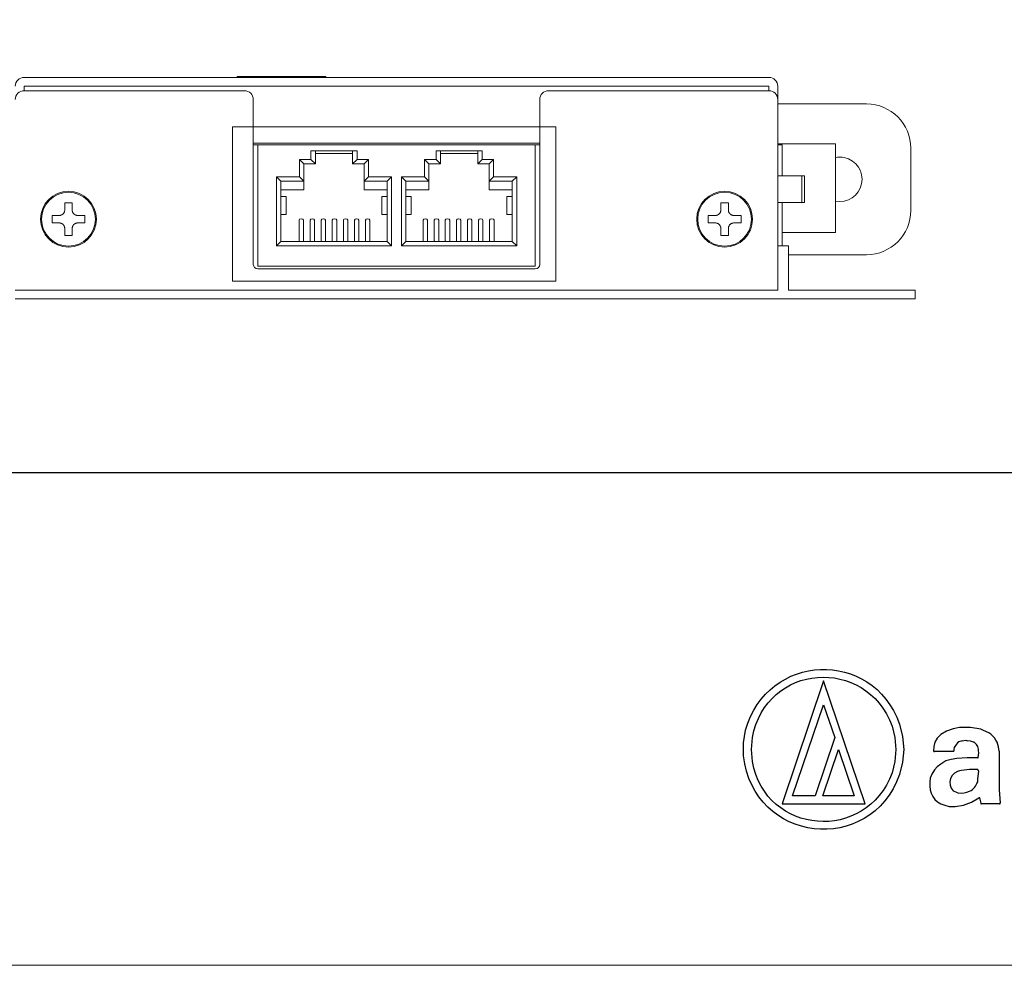
# Model space of a CAD drawing. Units: millimetres. Extents: x 11 to 200, y 64 to 233.
# Drawn here: x 53 to 93, y 64 to 102 of the extents above; entities that cross this region are included whole.
import ezdxf

# ---------------------------------------------------------------- set-up
doc = ezdxf.new("R2010")
doc.units = ezdxf.units.MM
doc.header["$MEASUREMENT"] = 0
doc.layers.add('_U+5716_U+5C64 1', color=7, linetype='Continuous', lineweight=0)

# ---------------------------------------------------------------- blocks, each defined once
blk = doc.blocks.new('Block_0')
at = {"layer": '_U+5716_U+5C64 1', "color": 7, "lineweight": 15}
for p, q in [((89.041, 91.274), (89.041, 90.915)), ((89.041, 90.915), (87.242, 90.915))]:
    blk.add_line(p, q, dxfattribs=at)
blk = doc.blocks.new('Block_1')
at = {"layer": '_U+5716_U+5C64 1', "color": 7, "lineweight": 15}
for p, q in [((46.931, 91.274), (46.931, 90.915)), ((46.931, 90.915), (48.73, 90.915)), ((83.463, 90.915), (87.242, 90.915))]:
    blk.add_line(p, q, dxfattribs=at)
blk = doc.blocks.new('Block_2')
at = {"layer": '_U+5716_U+5C64 1', "color": 7, "lineweight": 15}
for points in [[(52.869, 99.912), (52.671, 99.912), (52.51, 99.752), (52.51, 99.553)], [(83.463, 99.553), (83.463, 99.751), (83.301, 99.912), (83.103, 99.912)], [(48.91, 98.833), (47.916, 98.833), (47.111, 98.027), (47.111, 97.033)], [(88.861, 97.033), (88.861, 98.027), (88.056, 98.833), (87.062, 98.833)], [(47.111, 94.514), (47.111, 93.52), (47.916, 92.714), (48.91, 92.714)], [(87.062, 92.714), (88.056, 92.714), (88.861, 93.52), (88.861, 94.514)]]:
    blk.add_open_spline(points, degree=3, dxfattribs=at)
at = {"layer": '_U+5716_U+5C64 1', "color": 7, "lineweight": 9}
for points in [[(52.869, 99.373), (52.671, 99.373), (52.51, 99.212), (52.51, 99.013)], [(62.173, 99.013), (62.173, 99.212), (62.012, 99.373), (61.814, 99.373)], [(74.159, 99.373), (73.96, 99.373), (73.799, 99.212), (73.799, 99.013)], [(83.463, 99.013), (83.463, 99.212), (83.301, 99.373), (83.103, 99.373)], [(64.117, 94.172), (64.067, 94.172), (64.027, 94.148), (64.027, 94.118)], [(64.207, 94.118), (64.207, 94.148), (64.167, 94.172), (64.117, 94.172)], [(64.567, 94.172), (64.517, 94.172), (64.477, 94.148), (64.477, 94.118)], [(64.657, 94.118), (64.657, 94.148), (64.617, 94.172), (64.567, 94.172)], [(65.017, 94.172), (64.967, 94.172), (64.927, 94.148), (64.927, 94.118)], [(65.107, 94.118), (65.107, 94.148), (65.067, 94.172), (65.017, 94.172)], [(65.467, 94.172), (65.417, 94.172), (65.377, 94.148), (65.377, 94.118)], [(65.557, 94.118), (65.557, 94.148), (65.516, 94.172), (65.467, 94.172)], [(65.917, 94.172), (65.867, 94.172), (65.827, 94.148), (65.827, 94.118)], [(66.007, 94.118), (66.007, 94.148), (65.966, 94.172), (65.917, 94.172)], [(66.366, 94.172), (66.317, 94.172), (66.277, 94.148), (66.277, 94.118)], [(66.456, 94.118), (66.456, 94.148), (66.416, 94.172), (66.366, 94.172)], [(66.816, 94.172), (66.767, 94.172), (66.727, 94.148), (66.727, 94.118)], [(66.906, 94.118), (66.906, 94.148), (66.866, 94.172), (66.816, 94.172)], [(69.156, 94.172), (69.106, 94.172), (69.066, 94.148), (69.066, 94.118)], [(69.246, 94.118), (69.246, 94.148), (69.206, 94.172), (69.156, 94.172)], [(69.606, 94.172), (69.556, 94.172), (69.516, 94.148), (69.516, 94.118)], [(69.696, 94.118), (69.696, 94.148), (69.655, 94.172), (69.606, 94.172)], [(70.056, 94.172), (70.006, 94.172), (69.966, 94.148), (69.966, 94.118)], [(70.146, 94.118), (70.146, 94.148), (70.105, 94.172), (70.056, 94.172)], [(70.505, 94.172), (70.456, 94.172), (70.416, 94.148), (70.416, 94.118)], [(70.596, 94.118), (70.596, 94.148), (70.555, 94.172), (70.505, 94.172)], [(70.955, 94.172), (70.906, 94.172), (70.866, 94.148), (70.866, 94.118)], [(71.045, 94.118), (71.045, 94.148), (71.005, 94.172), (70.955, 94.172)], [(71.405, 94.172), (71.355, 94.172), (71.315, 94.148), (71.315, 94.118)], [(71.495, 94.118), (71.495, 94.148), (71.455, 94.172), (71.405, 94.172)], [(71.855, 94.172), (71.805, 94.172), (71.765, 94.148), (71.765, 94.118)], [(71.945, 94.118), (71.945, 94.148), (71.905, 94.172), (71.855, 94.172)], [(62.173, 92.318), (62.173, 92.219), (62.254, 92.138), (62.353, 92.138)], [(73.619, 92.138), (73.718, 92.138), (73.799, 92.219), (73.799, 92.318)]]:
    blk.add_open_spline(points, degree=3, dxfattribs=at)
for points, knots in [([(49.09, 95.773), (49.09, 96.271), (49.493, 96.673), (49.99, 96.673), (50.487, 96.673), (50.89, 96.271), (50.89, 95.773), (50.89, 95.276), (50.487, 94.874), (49.99, 94.874), (49.493, 94.874), (49.09, 95.276), (49.09, 95.773)], [0, 0, 0, 0, 1, 1, 1, 2, 2, 2, 3, 3, 3, 4, 4, 4, 4]), ([(85.802, 94.892), (86.289, 94.793), (86.765, 95.107), (86.864, 95.593), (86.963, 96.08), (86.649, 96.556), (86.162, 96.655), (86.043, 96.679), (85.921, 96.679), (85.802, 96.655)], [0, 0, 0, 0, 1, 1, 1, 2, 2, 2, 3, 3, 3, 3]), ([(53.535, 94.154), (53.535, 94.78), (54.043, 95.288), (54.669, 95.288), (55.295, 95.288), (55.803, 94.78), (55.803, 94.154), (55.803, 93.528), (55.295, 93.02), (54.669, 93.02), (54.043, 93.02), (53.535, 93.528), (53.535, 94.154)], [0, 0, 0, 0, 1, 1, 1, 2, 2, 2, 3, 3, 3, 4, 4, 4, 4]), ([(53.576, 94.154), (53.576, 94.757), (54.066, 95.247), (54.669, 95.247), (55.273, 95.247), (55.762, 94.757), (55.762, 94.154), (55.762, 93.55), (55.273, 93.061), (54.669, 93.061), (54.066, 93.061), (53.576, 93.55), (53.576, 94.154)], [0, 0, 0, 0, 1, 1, 1, 2, 2, 2, 3, 3, 3, 4, 4, 4, 4]), ([(80.169, 94.154), (80.169, 94.78), (80.677, 95.288), (81.303, 95.288), (81.929, 95.288), (82.437, 94.78), (82.437, 94.154), (82.437, 93.528), (81.929, 93.02), (81.303, 93.02), (80.677, 93.02), (80.169, 93.528), (80.169, 94.154)], [0, 0, 0, 0, 1, 1, 1, 2, 2, 2, 3, 3, 3, 4, 4, 4, 4]), ([(80.21, 94.154), (80.21, 94.757), (80.699, 95.247), (81.303, 95.247), (81.907, 95.247), (82.396, 94.757), (82.396, 94.154), (82.396, 93.55), (81.907, 93.061), (81.303, 93.061), (80.699, 93.061), (80.21, 93.55), (80.21, 94.154)], [0, 0, 0, 0, 1, 1, 1, 2, 2, 2, 3, 3, 3, 4, 4, 4, 4])]:
    blk.add_open_spline(points, degree=3, knots=knots, dxfattribs=at)
blk = doc.blocks.new('Block_3')
at = {"layer": '_U+5716_U+5C64 1', "color": 7, "lineweight": 9}
for points, knots in [([(54.291, 94.305), (54.306, 94.305), (54.321, 94.306), (54.335, 94.309), (54.342, 94.311), (54.349, 94.312), (54.357, 94.315), (54.364, 94.317), (54.371, 94.319), (54.378, 94.322), (54.392, 94.328), (54.405, 94.335), (54.417, 94.343), (54.42, 94.345), (54.423, 94.347), (54.426, 94.349), (54.429, 94.352), (54.432, 94.354), (54.435, 94.356), (54.441, 94.361), (54.446, 94.366), (54.451, 94.371), (54.462, 94.382), (54.471, 94.393), (54.48, 94.406), (54.482, 94.409), (54.484, 94.412), (54.486, 94.415), (54.488, 94.419), (54.489, 94.422), (54.491, 94.425), (54.495, 94.432), (54.498, 94.438), (54.501, 94.445), (54.503, 94.452), (54.506, 94.459), (54.508, 94.466), (54.51, 94.473), (54.512, 94.48), (54.514, 94.487), (54.516, 94.502), (54.518, 94.517), (54.518, 94.532)], [0, 0, 0, 0, 1, 1, 1, 2, 2, 2, 3, 3, 3, 4, 4, 4, 5, 5, 5, 6, 6, 6, 7, 7, 7, 8, 8, 8, 9, 9, 9, 10, 10, 10, 11, 11, 11, 12, 12, 12, 13, 13, 13, 14, 14, 14, 14]), ([(54.82, 94.532), (54.82, 94.517), (54.822, 94.502), (54.825, 94.487), (54.826, 94.481), (54.828, 94.474), (54.83, 94.466), (54.832, 94.459), (54.835, 94.452), (54.837, 94.445), (54.843, 94.432), (54.85, 94.418), (54.858, 94.406), (54.86, 94.403), (54.863, 94.4), (54.865, 94.397), (54.867, 94.394), (54.869, 94.391), (54.872, 94.388), (54.876, 94.382), (54.881, 94.377), (54.887, 94.372), (54.897, 94.361), (54.908, 94.351), (54.921, 94.343), (54.924, 94.341), (54.927, 94.339), (54.931, 94.337), (54.934, 94.335), (54.937, 94.334), (54.94, 94.332), (54.947, 94.328), (54.953, 94.325), (54.96, 94.322), (54.967, 94.319), (54.974, 94.317), (54.981, 94.315), (54.988, 94.312), (54.996, 94.311), (55.003, 94.309), (55.017, 94.306), (55.032, 94.305), (55.047, 94.305)], [0, 0, 0, 0, 1, 1, 1, 2, 2, 2, 3, 3, 3, 4, 4, 4, 5, 5, 5, 6, 6, 6, 7, 7, 7, 8, 8, 8, 9, 9, 9, 10, 10, 10, 11, 11, 11, 12, 12, 12, 13, 13, 13, 14, 14, 14, 14]), ([(80.925, 94.305), (80.94, 94.305), (80.955, 94.306), (80.969, 94.309), (80.976, 94.311), (80.984, 94.312), (80.991, 94.315), (80.998, 94.317), (81.005, 94.319), (81.012, 94.322), (81.026, 94.328), (81.039, 94.335), (81.051, 94.343), (81.054, 94.345), (81.057, 94.347), (81.06, 94.349), (81.063, 94.352), (81.066, 94.354), (81.069, 94.356), (81.075, 94.361), (81.08, 94.366), (81.085, 94.371), (81.096, 94.382), (81.105, 94.393), (81.114, 94.406), (81.116, 94.409), (81.118, 94.412), (81.12, 94.415), (81.121, 94.419), (81.124, 94.422), (81.125, 94.425), (81.129, 94.432), (81.132, 94.438), (81.135, 94.445), (81.137, 94.452), (81.14, 94.459), (81.142, 94.466), (81.144, 94.473), (81.146, 94.48), (81.147, 94.487), (81.15, 94.502), (81.152, 94.517), (81.152, 94.532)], [0, 0, 0, 0, 1, 1, 1, 2, 2, 2, 3, 3, 3, 4, 4, 4, 5, 5, 5, 6, 6, 6, 7, 7, 7, 8, 8, 8, 9, 9, 9, 10, 10, 10, 11, 11, 11, 12, 12, 12, 13, 13, 13, 14, 14, 14, 14]), ([(81.454, 94.532), (81.454, 94.517), (81.456, 94.502), (81.459, 94.487), (81.46, 94.481), (81.462, 94.474), (81.464, 94.466), (81.466, 94.459), (81.468, 94.452), (81.472, 94.445), (81.477, 94.432), (81.484, 94.418), (81.492, 94.406), (81.494, 94.403), (81.497, 94.4), (81.499, 94.397), (81.501, 94.394), (81.503, 94.391), (81.506, 94.388), (81.511, 94.382), (81.515, 94.377), (81.52, 94.372), (81.531, 94.361), (81.543, 94.351), (81.555, 94.343), (81.558, 94.341), (81.561, 94.339), (81.564, 94.337), (81.568, 94.335), (81.571, 94.334), (81.574, 94.332), (81.581, 94.328), (81.587, 94.325), (81.594, 94.322), (81.601, 94.319), (81.608, 94.317), (81.615, 94.315), (81.622, 94.312), (81.63, 94.311), (81.637, 94.309), (81.651, 94.306), (81.666, 94.305), (81.681, 94.305)], [0, 0, 0, 0, 1, 1, 1, 2, 2, 2, 3, 3, 3, 4, 4, 4, 5, 5, 5, 6, 6, 6, 7, 7, 7, 8, 8, 8, 9, 9, 9, 10, 10, 10, 11, 11, 11, 12, 12, 12, 13, 13, 13, 14, 14, 14, 14]), ([(54.518, 93.776), (54.518, 93.791), (54.516, 93.805), (54.514, 93.82), (54.512, 93.827), (54.51, 93.834), (54.508, 93.841), (54.506, 93.848), (54.504, 93.856), (54.501, 93.863), (54.495, 93.876), (54.488, 93.889), (54.48, 93.902), (54.478, 93.905), (54.476, 93.908), (54.473, 93.911), (54.471, 93.914), (54.469, 93.917), (54.466, 93.92), (54.462, 93.925), (54.457, 93.931), (54.452, 93.936), (54.441, 93.947), (54.43, 93.956), (54.417, 93.964), (54.414, 93.967), (54.411, 93.969), (54.408, 93.971), (54.405, 93.972), (54.401, 93.974), (54.398, 93.976), (54.392, 93.98), (54.385, 93.983), (54.378, 93.985), (54.371, 93.988), (54.364, 93.991), (54.357, 93.993), (54.35, 93.995), (54.343, 93.997), (54.335, 93.998), (54.321, 94.001), (54.306, 94.003), (54.291, 94.003)], [0, 0, 0, 0, 1, 1, 1, 2, 2, 2, 3, 3, 3, 4, 4, 4, 5, 5, 5, 6, 6, 6, 7, 7, 7, 8, 8, 8, 9, 9, 9, 10, 10, 10, 11, 11, 11, 12, 12, 12, 13, 13, 13, 14, 14, 14, 14]), ([(55.047, 94.003), (55.032, 94.003), (55.017, 94.001), (55.003, 93.998), (54.996, 93.997), (54.989, 93.995), (54.982, 93.993), (54.974, 93.991), (54.967, 93.988), (54.96, 93.985), (54.947, 93.98), (54.934, 93.973), (54.921, 93.964), (54.918, 93.962), (54.915, 93.96), (54.912, 93.958), (54.909, 93.956), (54.906, 93.954), (54.903, 93.951), (54.898, 93.946), (54.892, 93.942), (54.887, 93.936), (54.876, 93.926), (54.867, 93.914), (54.859, 93.902), (54.856, 93.899), (54.854, 93.896), (54.853, 93.893), (54.851, 93.889), (54.849, 93.886), (54.847, 93.883), (54.843, 93.876), (54.84, 93.87), (54.837, 93.863), (54.835, 93.856), (54.832, 93.849), (54.83, 93.842), (54.828, 93.834), (54.826, 93.828), (54.825, 93.82), (54.822, 93.806), (54.82, 93.791), (54.82, 93.776)], [0, 0, 0, 0, 1, 1, 1, 2, 2, 2, 3, 3, 3, 4, 4, 4, 5, 5, 5, 6, 6, 6, 7, 7, 7, 8, 8, 8, 9, 9, 9, 10, 10, 10, 11, 11, 11, 12, 12, 12, 13, 13, 13, 14, 14, 14, 14]), ([(81.152, 93.776), (81.152, 93.791), (81.15, 93.805), (81.147, 93.82), (81.146, 93.827), (81.144, 93.834), (81.142, 93.841), (81.14, 93.848), (81.138, 93.856), (81.135, 93.863), (81.129, 93.876), (81.122, 93.889), (81.114, 93.902), (81.112, 93.905), (81.11, 93.908), (81.108, 93.911), (81.105, 93.914), (81.103, 93.917), (81.101, 93.92), (81.096, 93.925), (81.091, 93.931), (81.085, 93.936), (81.075, 93.947), (81.064, 93.956), (81.051, 93.964), (81.048, 93.967), (81.045, 93.969), (81.042, 93.971), (81.039, 93.972), (81.035, 93.974), (81.032, 93.976), (81.026, 93.98), (81.019, 93.983), (81.012, 93.985), (81.005, 93.988), (80.998, 93.991), (80.991, 93.993), (80.984, 93.995), (80.977, 93.997), (80.969, 93.998), (80.955, 94.001), (80.94, 94.003), (80.925, 94.003)], [0, 0, 0, 0, 1, 1, 1, 2, 2, 2, 3, 3, 3, 4, 4, 4, 5, 5, 5, 6, 6, 6, 7, 7, 7, 8, 8, 8, 9, 9, 9, 10, 10, 10, 11, 11, 11, 12, 12, 12, 13, 13, 13, 14, 14, 14, 14]), ([(81.681, 94.003), (81.666, 94.003), (81.651, 94.001), (81.637, 93.998), (81.63, 93.997), (81.623, 93.995), (81.615, 93.993), (81.608, 93.991), (81.601, 93.988), (81.594, 93.985), (81.581, 93.98), (81.568, 93.973), (81.555, 93.964), (81.552, 93.962), (81.549, 93.96), (81.546, 93.958), (81.546, 93.958), (81.537, 93.951), (81.537, 93.951), (81.531, 93.946), (81.526, 93.942), (81.521, 93.936), (81.51, 93.926), (81.501, 93.914), (81.492, 93.902), (81.491, 93.899), (81.488, 93.896), (81.486, 93.893), (81.485, 93.889), (81.483, 93.886), (81.481, 93.883), (81.478, 93.876), (81.474, 93.87), (81.472, 93.863), (81.469, 93.856), (81.466, 93.849), (81.464, 93.842), (81.462, 93.834), (81.46, 93.828), (81.459, 93.82), (81.456, 93.806), (81.454, 93.791), (81.454, 93.776)], [0, 0, 0, 0, 1, 1, 1, 2, 2, 2, 3, 3, 3, 4, 4, 4, 5, 5, 5, 6, 6, 6, 7, 7, 7, 8, 8, 8, 9, 9, 9, 10, 10, 10, 11, 11, 11, 12, 12, 12, 13, 13, 13, 14, 14, 14, 14]), ([(69.984, 93.254), (69.98, 93.258), (69.976, 93.261), (69.973, 93.264), (69.972, 93.266), (69.97, 93.267), (69.969, 93.268), (69.969, 93.269), (69.968, 93.27), (69.968, 93.27), (69.967, 93.27), (69.967, 93.271), (69.966, 93.271), (69.966, 93.272), (69.966, 93.272), (69.966, 93.272)], [0, 0, 0, 0, 1, 1, 1, 2, 2, 2, 3, 3, 3, 4, 4, 4, 5, 5, 5, 5])]:
    blk.add_open_spline(points, degree=3, knots=knots, dxfattribs=at)
blk = doc.blocks.new('Block_4')
at = {"layer": '_U+5716_U+5C64 1', "color": 7, "lineweight": 9}
blk.add_lwpolyline([(71.333, 93.254), (71.323, 93.264), (71.319, 93.268), (71.317, 93.27), (71.316, 93.271), (71.315, 93.272)], dxfattribs=at)
for points in [[(69.534, 93.254), (69.53, 93.258), (69.526, 93.261), (69.523, 93.264), (69.522, 93.266), (69.52, 93.267), (69.52, 93.268), (69.519, 93.269), (69.518, 93.27), (69.518, 93.27), (69.517, 93.27), (69.517, 93.271), (69.517, 93.271), (69.516, 93.272), (69.516, 93.272), (69.516, 93.272)], [(70.434, 93.254), (70.43, 93.258), (70.426, 93.261), (70.423, 93.264), (70.421, 93.266), (70.42, 93.267), (70.419, 93.268), (70.418, 93.269), (70.418, 93.27), (70.418, 93.27), (70.417, 93.27), (70.417, 93.271), (70.416, 93.271), (70.416, 93.272), (70.416, 93.272), (70.416, 93.272)], [(71.783, 93.254), (71.779, 93.258), (71.776, 93.261), (71.773, 93.264), (71.771, 93.266), (71.77, 93.267), (71.769, 93.268), (71.768, 93.269), (71.768, 93.27), (71.767, 93.27), (71.767, 93.27), (71.766, 93.271), (71.766, 93.271), (71.766, 93.272), (71.765, 93.272), (71.765, 93.272)]]:
    blk.add_open_spline(points, degree=3, knots=[0, 0, 0, 0, 1, 1, 1, 2, 2, 2, 3, 3, 3, 4, 4, 4, 5, 5, 5, 5], dxfattribs=at)

msp = doc.modelspace()

# ---------------------------------------------------------------- linework, layer by layer
at = {"layer": '_U+5716_U+5C64 1', "color": 7, "lineweight": 9}
for p, q in [((61.521, 99.948), (61.881, 99.948)), ((61.521, 99.948), (61.521, 99.912)), ((61.881, 99.948), (64.76, 99.948)), ((61.881, 99.948), (61.881, 99.912)), ((64.76, 99.948), (64.76, 99.912)), ((65.12, 99.948), (64.761, 99.948)), ((65.12, 99.948), (65.12, 99.912)), ((52.869, 99.373), (52.869, 99.553)), ((53.049, 99.553), (52.87, 99.553)), ((82.923, 99.553), (53.049, 99.553)), ((82.923, 99.553), (83.103, 99.553)), ((83.103, 99.373), (83.103, 99.553)), ((61.814, 99.373), (52.87, 99.373)), ((83.103, 99.373), (74.159, 99.373)), ((62.173, 99.013), (62.173, 92.318)), ((73.799, 92.318), (73.799, 99.013)), ((83.463, 98.833), (83.463, 91.274)), ((62.354, 97.177), (62.173, 97.177)), ((62.174, 97.249), (73.799, 97.249)), ((62.353, 97.177), (62.353, 92.246)), ((73.619, 97.177), (62.353, 97.177)), ((73.619, 92.246), (73.619, 97.177)), ((73.798, 97.177), (73.619, 97.177)), ((85.802, 97.213), (83.463, 97.213)), ((83.463, 97.177), (83.642, 97.177)), ((83.643, 96.364), (83.643, 97.177)), ((85.802, 93.614), (85.802, 97.213)), ((64.513, 96.583), (64.513, 96.925)), ((64.513, 96.925), (66.384, 96.925)), ((64.693, 96.914), (64.513, 96.925)), ((64.693, 96.914), (64.693, 96.404)), ((66.204, 96.817), (64.693, 96.817)), ((66.204, 96.403), (66.204, 96.914)), ((66.384, 96.925), (66.205, 96.914)), ((66.384, 96.925), (66.384, 96.583)), ((69.588, 96.583), (69.588, 96.925)), ((69.588, 96.925), (71.459, 96.925)), ((69.768, 96.914), (69.588, 96.925)), ((69.768, 96.914), (69.768, 96.404)), ((71.279, 96.817), (69.768, 96.817)), ((71.459, 96.925), (71.279, 96.914)), ((71.279, 96.403), (71.279, 96.914)), ((71.459, 96.925), (71.459, 96.583)), ((64.045, 96.583), (64.513, 96.583)), ((64.045, 96.583), (64.225, 96.403)), ((64.045, 95.881), (64.045, 96.583)), ((64.693, 96.403), (64.225, 96.403)), ((64.225, 96.403), (64.225, 95.702)), ((64.513, 96.583), (64.693, 96.403)), ((66.672, 96.403), (66.204, 96.403)), ((66.384, 96.583), (66.205, 96.403)), ((66.384, 96.583), (66.852, 96.583)), ((66.852, 96.583), (66.672, 96.403)), ((66.672, 95.702), (66.672, 96.403)), ((66.852, 96.583), (66.852, 95.882)), ((69.12, 96.583), (69.588, 96.583)), ((69.3, 96.403), (69.12, 96.583)), ((69.12, 95.881), (69.12, 96.583)), ((69.768, 96.403), (69.3, 96.403)), ((69.3, 96.403), (69.3, 95.702)), ((69.768, 96.403), (69.588, 96.583)), ((71.279, 96.403), (71.459, 96.583)), ((71.747, 96.403), (71.28, 96.403)), ((71.459, 96.583), (71.927, 96.583)), ((71.747, 96.403), (71.927, 96.583)), ((71.747, 95.702), (71.747, 96.403)), ((71.927, 96.583), (71.927, 95.882)), ((83.643, 96.364), (83.643, 96.184)), ((83.643, 95.917), (83.643, 96.184)), ((63.109, 95.881), (64.045, 95.881)), ((63.109, 95.881), (63.289, 95.702)), ((63.109, 93.074), (63.109, 95.881)), ((64.225, 95.702), (63.289, 95.702)), ((63.289, 95.702), (63.289, 95.072)), ((64.045, 95.881), (64.225, 95.702)), ((64.225, 95.341), (64.225, 95.701)), ((66.852, 95.881), (66.672, 95.702)), ((66.672, 95.702), (66.672, 95.342)), ((67.608, 95.702), (66.672, 95.702)), ((66.852, 95.881), (67.788, 95.881)), ((67.788, 95.881), (67.608, 95.702)), ((67.608, 95.072), (67.608, 95.702)), ((67.788, 95.881), (67.788, 93.074)), ((68.184, 93.074), (68.184, 95.881)), ((68.184, 95.881), (69.12, 95.881)), ((68.364, 95.702), (68.184, 95.881)), ((68.364, 95.702), (68.364, 95.072)), ((69.3, 95.702), (68.364, 95.702)), ((69.3, 95.702), (69.12, 95.881)), ((69.3, 95.341), (69.3, 95.701)), ((71.747, 95.702), (71.927, 95.881)), ((71.747, 95.702), (71.747, 95.342)), ((72.683, 95.702), (71.747, 95.702)), ((71.927, 95.881), (72.863, 95.881)), ((72.683, 95.702), (72.863, 95.881)), ((72.683, 95.072), (72.683, 95.702)), ((72.863, 95.881), (72.863, 93.074)), ((84.434, 95.917), (83.463, 95.917)), ((84.434, 95.917), (84.542, 95.917)), ((84.434, 94.838), (84.434, 95.917)), ((84.542, 95.917), (84.542, 94.838)), ((63.289, 95.341), (64.225, 95.341)), ((66.672, 95.341), (67.608, 95.341)), ((68.364, 95.341), (69.3, 95.341)), ((71.747, 95.341), (72.683, 95.341)), ((54.518, 94.532), (54.518, 94.82)), ((54.518, 94.82), (54.82, 94.82)), ((54.82, 94.82), (54.82, 94.532)), ((63.289, 95.072), (63.509, 95.072)), ((63.289, 94.352), (63.289, 95.072)), ((63.51, 94.352), (63.51, 95.072)), ((67.388, 95.072), (67.608, 95.072)), ((67.388, 94.352), (67.388, 95.072)), ((67.608, 94.352), (67.608, 95.072)), ((68.585, 95.072), (68.364, 95.072)), ((68.364, 94.352), (68.364, 95.072)), ((68.585, 94.352), (68.585, 95.072)), ((72.683, 95.072), (72.463, 95.072)), ((72.463, 94.352), (72.463, 95.072)), ((72.683, 94.352), (72.683, 95.072)), ((81.152, 94.532), (81.152, 94.82)), ((81.152, 94.82), (81.454, 94.82)), ((81.454, 94.82), (81.454, 94.532)), ((83.463, 94.838), (84.435, 94.838)), ((83.643, 94.315), (83.643, 94.838)), ((84.434, 94.838), (84.542, 94.838)), ((63.289, 94.352), (63.509, 94.352)), ((63.289, 94.352), (63.289, 93.254)), ((67.388, 94.352), (67.608, 94.352)), ((67.608, 93.254), (67.608, 94.352)), ((68.585, 94.352), (68.364, 94.352)), ((68.364, 94.352), (68.364, 93.254)), ((72.683, 94.352), (72.463, 94.352)), ((72.683, 93.254), (72.683, 94.352)), ((54.003, 94.003), (54.003, 94.305)), ((54.003, 94.305), (54.291, 94.305)), ((54.291, 94.003), (54.003, 94.003)), ((55.047, 94.305), (55.335, 94.305)), ((55.335, 94.003), (55.047, 94.003)), ((55.335, 94.305), (55.335, 94.003)), ((64.027, 94.118), (64.027, 93.575)), ((64.207, 93.575), (64.207, 94.118)), ((64.477, 94.118), (64.477, 93.575)), ((64.657, 93.575), (64.657, 94.118)), ((64.927, 94.118), (64.927, 93.575)), ((65.107, 93.575), (65.107, 94.118)), ((65.377, 94.118), (65.377, 93.575)), ((65.557, 93.575), (65.557, 94.118)), ((65.827, 94.118), (65.827, 93.575)), ((66.007, 93.575), (66.007, 94.118)), ((66.277, 94.118), (66.277, 93.575)), ((66.456, 93.575), (66.456, 94.118)), ((66.726, 94.118), (66.726, 93.575)), ((66.906, 93.575), (66.906, 94.118)), ((69.066, 94.118), (69.066, 93.575)), ((69.246, 93.575), (69.246, 94.118)), ((69.516, 94.118), (69.516, 93.575)), ((69.696, 93.575), (69.696, 94.118)), ((69.966, 94.118), (69.966, 93.575)), ((70.146, 93.575), (70.146, 94.118)), ((70.416, 94.118), (70.416, 93.575)), ((70.596, 93.575), (70.596, 94.118)), ((70.866, 94.118), (70.866, 93.575)), ((71.045, 93.575), (71.045, 94.118)), ((71.315, 94.118), (71.315, 93.575)), ((71.495, 93.575), (71.495, 94.118)), ((71.765, 94.118), (71.765, 93.575)), ((71.945, 93.575), (71.945, 94.118)), ((80.637, 94.003), (80.637, 94.305)), ((80.637, 94.305), (80.925, 94.305)), ((80.925, 94.003), (80.637, 94.003)), ((81.681, 94.305), (81.969, 94.305)), ((81.969, 94.003), (81.681, 94.003)), ((81.969, 94.305), (81.969, 94.003)), ((83.643, 94.315), (83.643, 94.135)), ((83.643, 93.276), (83.643, 94.135)), ((54.518, 93.488), (54.518, 93.776)), ((54.82, 93.776), (54.82, 93.488)), ((64.027, 93.575), (64.027, 93.462)), ((64.207, 93.462), (64.207, 93.575)), ((64.477, 93.575), (64.477, 93.462)), ((64.657, 93.462), (64.657, 93.575)), ((64.927, 93.575), (64.927, 93.462)), ((65.107, 93.462), (65.107, 93.575)), ((65.377, 93.575), (65.377, 93.462)), ((65.557, 93.462), (65.557, 93.575)), ((65.827, 93.575), (65.827, 93.462)), ((66.007, 93.462), (66.007, 93.575)), ((66.277, 93.575), (66.277, 93.462)), ((66.456, 93.462), (66.456, 93.575)), ((66.726, 93.575), (66.726, 93.462)), ((66.906, 93.462), (66.906, 93.575)), ((69.066, 93.575), (69.066, 93.462)), ((69.246, 93.462), (69.246, 93.575)), ((69.516, 93.575), (69.516, 93.462)), ((69.696, 93.462), (69.696, 93.575)), ((69.966, 93.575), (69.966, 93.462)), ((70.146, 93.462), (70.146, 93.575)), ((70.416, 93.575), (70.416, 93.462)), ((70.596, 93.462), (70.596, 93.575)), ((70.866, 93.575), (70.866, 93.462)), ((71.045, 93.462), (71.045, 93.575)), ((71.315, 93.575), (71.315, 93.462)), ((71.495, 93.462), (71.495, 93.575)), ((71.765, 93.575), (71.765, 93.462)), ((71.945, 93.462), (71.945, 93.575)), ((81.152, 93.488), (81.152, 93.776)), ((81.454, 93.776), (81.454, 93.488)), ((85.802, 93.614), (83.643, 93.614)), ((54.82, 93.488), (54.518, 93.488)), ((63.109, 93.074), (63.289, 93.254)), ((63.289, 93.254), (67.608, 93.254)), ((64.027, 93.462), (64.027, 93.254)), ((64.207, 93.254), (64.207, 93.462)), ((64.477, 93.462), (64.477, 93.254)), ((64.657, 93.254), (64.657, 93.462)), ((64.927, 93.462), (64.927, 93.254)), ((65.107, 93.254), (65.107, 93.462)), ((65.377, 93.462), (65.377, 93.254)), ((65.557, 93.254), (65.557, 93.462)), ((65.827, 93.462), (65.827, 93.254)), ((66.007, 93.254), (66.007, 93.462)), ((66.277, 93.462), (66.277, 93.254)), ((66.456, 93.254), (66.456, 93.462)), ((66.726, 93.462), (66.726, 93.254)), ((66.906, 93.272), (66.906, 93.462)), ((67.788, 93.074), (67.608, 93.254)), ((68.364, 93.254), (68.184, 93.074)), ((68.364, 93.254), (72.683, 93.254)), ((69.066, 93.462), (69.066, 93.272)), ((69.246, 93.254), (69.246, 93.462)), ((69.516, 93.462), (69.516, 93.272)), ((69.696, 93.254), (69.696, 93.462)), ((69.966, 93.462), (69.966, 93.272)), ((70.146, 93.254), (70.146, 93.462)), ((70.416, 93.462), (70.416, 93.272)), ((70.596, 93.254), (70.596, 93.462)), ((70.866, 93.462), (70.866, 93.272)), ((71.045, 93.254), (71.045, 93.462)), ((71.315, 93.462), (71.315, 93.272)), ((71.495, 93.254), (71.495, 93.462)), ((71.765, 93.462), (71.765, 93.272)), ((71.945, 93.254), (71.945, 93.462)), ((72.683, 93.254), (72.863, 93.074)), ((81.454, 93.488), (81.152, 93.488)), ((83.643, 93.276), (83.643, 93.095)), ((67.788, 93.074), (63.109, 93.074)), ((72.863, 93.074), (68.184, 93.074)), ((83.463, 93.074), (83.895, 93.074)), ((83.643, 93.074), (83.643, 93.095)), ((83.894, 93.074), (83.894, 92.714)), ((62.353, 92.246), (73.619, 92.246)), ((62.353, 92.138), (73.619, 92.138)), ((52.51, 91.274), (83.463, 91.274))]:
    msp.add_line(p, q, dxfattribs=at)
at = {"layer": '_U+5716_U+5C64 1', "color": 7, "lineweight": 15}
for p, q in [((52.869, 99.912), (53.049, 99.912)), ((53.049, 99.912), (82.923, 99.912)), ((82.923, 99.912), (83.103, 99.912)), ((83.463, 99.373), (83.463, 99.553)), ((83.463, 99.373), (83.463, 99.013)), ((83.463, 99.013), (83.463, 98.833)), ((87.062, 98.833), (83.463, 98.833)), ((88.861, 97.033), (88.861, 94.514)), ((83.894, 92.714), (83.894, 92.354)), ((83.894, 92.354), (83.894, 91.274)), ((87.062, 92.714), (83.895, 92.714)), ((87.242, 91.274), (83.895, 91.274)), ((89.041, 91.274), (87.242, 91.274)), ((83.463, 90.915), (52.51, 90.915))]:
    msp.add_line(p, q, dxfattribs=at)
at = {"layer": '_U+5716_U+5C64 1', "color": 7, "lineweight": 25}
for p, q in [((90.582, 72.532), (89.82, 72.532)), ((90.603, 72.616), (90.603, 72.553)), ((92.444, 72.553), (92.444, 72.383)), ((92.444, 72.383), (92.444, 71.071)), ((90.92, 71.77), (90.836, 71.748)), ((91.576, 71.41), (91.619, 71.748)), ((89.693, 70.838), (89.714, 70.838)), ((92.444, 71.071), (92.444, 70.986)), ((92.444, 70.986), (92.487, 70.457)), ((91.661, 70.627), (91.661, 70.605)), ((91.661, 70.606), (91.703, 70.436)), ((92.465, 70.415), (91.725, 70.415))]:
    msp.add_line(p, q, dxfattribs=at)
at = {"layer": '_U+5716_U+5C64 1', "color": 7, "lineweight": 0}
for points in [[(10.601, 63.853), (199.654, 63.853), (199.654, 233.186), (10.601, 233.186), (10.601, 63.853)], [(10.601, 233.186), (199.654, 233.186), (199.654, 63.853), (10.601, 63.853), (10.601, 233.186)]]:
    msp.add_lwpolyline(points, dxfattribs=at)
at = {"layer": '_U+5716_U+5C64 1', "color": 7, "lineweight": 25}
for points in [[(191.864, 225.08), (18.319, 225.08), (18.319, 83.863), (191.864, 83.863), (191.864, 225.08)], [(83.639, 70.415), (87.004, 70.415), (85.311, 75.41), (83.639, 70.415)], [(85.311, 74.436), (85.777, 73.103), (84.972, 70.732), (84.062, 70.732), (85.311, 74.436)], [(90.074, 73.23), (89.925, 73.082), (89.841, 72.912)], [(91.788, 73.399), (91.703, 73.441), (91.28, 73.505), (90.836, 73.505), (90.582, 73.463), (90.306, 73.357), (90.074, 73.23)], [(89.841, 72.912), (89.798, 72.743), (89.777, 72.553)], [(90.709, 72.828), (90.624, 72.701), (90.603, 72.616)], [(90.941, 72.976), (90.814, 72.934), (90.751, 72.891), (90.709, 72.828)], [(90.941, 72.976), (91.09, 72.997), (91.153, 72.976)], [(91.407, 72.912), (91.28, 72.955), (91.153, 72.976)], [(85.29, 70.732), (85.925, 72.616), (86.56, 70.732), (85.29, 70.732)], [(89.777, 72.553), (89.798, 72.553), (89.798, 72.531), (89.82, 72.531)], [(90.582, 72.532), (90.582, 72.553), (90.603, 72.553)], [(90.074, 72.023), (89.925, 71.918), (89.82, 71.791), (89.714, 71.621), (89.65, 71.452)], [(91.576, 72.277), (91.153, 72.277), (90.73, 72.256), (90.497, 72.214), (90.285, 72.151), (90.074, 72.023)], [(91.576, 72.277), (91.598, 72.277), (91.598, 72.299)], [(91.555, 71.812), (91.238, 71.812), (90.92, 71.77)], [(91.619, 71.748), (91.598, 71.77), (91.598, 71.791), (91.576, 71.791), (91.576, 71.812), (91.555, 71.812)], [(89.65, 71.452), (89.629, 71.304), (89.629, 71.135), (89.65, 70.986), (89.693, 70.838)], [(89.693, 70.838), (89.756, 70.711), (89.841, 70.584), (89.947, 70.499), (90.074, 70.415)], [(90.772, 70.859), (90.899, 70.838), (91.026, 70.859), (91.132, 70.881)], [(90.074, 70.415), (90.243, 70.351), (90.412, 70.309), (90.582, 70.309)], [(90.582, 70.309), (90.666, 70.309), (91.005, 70.351), (91.322, 70.478), (91.619, 70.648)], [(91.661, 70.627), (91.661, 70.648), (91.619, 70.648)], [(91.703, 70.436), (91.703, 70.415), (91.725, 70.415)], [(92.465, 70.415), (92.487, 70.415), (92.487, 70.457)]]:
    msp.add_lwpolyline(points, dxfattribs=at)
at = {"layer": '_U+5716_U+5C64 1', "color": 7, "lineweight": 18}
msp.add_lwpolyline([(61.323, 91.636), (74.455, 91.636), (74.455, 97.912), (61.323, 97.912)], close=True, dxfattribs=at)
at = {"layer": '_U+5716_U+5C64 1', "color": 7, "lineweight": 9}
msp.add_lwpolyline([(70.883, 93.254), (70.873, 93.264), (70.869, 93.268), (70.868, 93.27), (70.866, 93.271), (70.866, 93.272)], dxfattribs=at)
at = {"layer": '_U+5716_U+5C64 1', "color": 7, "lineweight": 25}
for points, knots in [([(88.571, 72.616), (88.571, 72.616), (88.528, 73.145), (88.528, 73.145), (88.528, 73.145), (88.401, 73.653), (88.401, 73.653), (87.294, 76.748), (83.031, 76.555), (82.157, 73.4), (82.157, 73.4), (82.073, 72.891), (82.073, 72.891), (82.073, 72.891), (82.073, 72.362), (82.073, 72.362), (82.444, 68.826), (87.222, 68.258), (88.401, 71.6), (88.401, 71.6), (88.528, 72.108), (88.528, 72.108), (88.528, 72.108), (88.571, 72.616), (88.571, 72.616)], [0, 0, 0, 0, 1, 1, 1, 2, 2, 2, 3, 3, 3, 4, 4, 4, 5, 5, 5, 6, 6, 6, 7, 7, 7, 8, 8, 8, 8]), ([(88.253, 72.616), (88.253, 72.616), (88.211, 73.103), (88.211, 73.103), (88.211, 73.103), (88.105, 73.569), (88.105, 73.569), (87.028, 76.441), (82.987, 76.125), (82.432, 73.103), (82.432, 73.103), (82.39, 72.616), (82.39, 72.616), (82.39, 72.616), (82.432, 72.129), (82.432, 72.129), (82.966, 69.124), (87.05, 68.816), (88.105, 71.664), (88.105, 71.664), (88.211, 72.129), (88.211, 72.129), (88.211, 72.129), (88.253, 72.616), (88.253, 72.616)], [0, 0, 0, 0, 1, 1, 1, 2, 2, 2, 3, 3, 3, 4, 4, 4, 5, 5, 5, 6, 6, 6, 7, 7, 7, 8, 8, 8, 8]), ([(92.444, 72.553), (92.444, 72.553), (92.423, 72.722), (92.423, 72.722), (92.372, 72.975), (92.185, 73.238), (91.936, 73.336), (91.936, 73.336), (91.788, 73.399), (91.788, 73.399)], [0, 0, 0, 0, 1, 1, 1, 2, 2, 2, 3, 3, 3, 3]), ([(91.598, 72.299), (91.598, 72.299), (91.619, 72.489), (91.619, 72.489), (91.6, 72.727), (91.589, 72.766), (91.428, 72.912), (91.428, 72.912), (91.407, 72.912), (91.407, 72.912)], [0, 0, 0, 0, 1, 1, 1, 2, 2, 2, 3, 3, 3, 3]), ([(90.836, 71.748), (90.836, 71.748), (90.751, 71.727), (90.751, 71.727), (90.394, 71.606), (90.318, 70.999), (90.709, 70.88), (90.709, 70.88), (90.772, 70.859), (90.772, 70.859)], [0, 0, 0, 0, 1, 1, 1, 2, 2, 2, 3, 3, 3, 3]), ([(91.132, 70.88), (91.132, 70.88), (91.238, 70.923), (91.238, 70.923), (91.432, 70.998), (91.486, 71.128), (91.576, 71.304), (91.576, 71.304), (91.576, 71.41), (91.576, 71.41)], [0, 0, 0, 0, 1, 1, 1, 2, 2, 2, 3, 3, 3, 3])]:
    msp.add_open_spline(points, degree=3, knots=knots, dxfattribs=at)

# ---------------------------------------------------------------- block references
at = {"layer": '_U+5716_U+5C64 1'}
for name in ['Block_2', 'Block_3', 'Block_4', 'Block_1', 'Block_0']:
    msp.add_blockref(name, (0, 0), dxfattribs=at)

doc.saveas('drawing.dxf')
